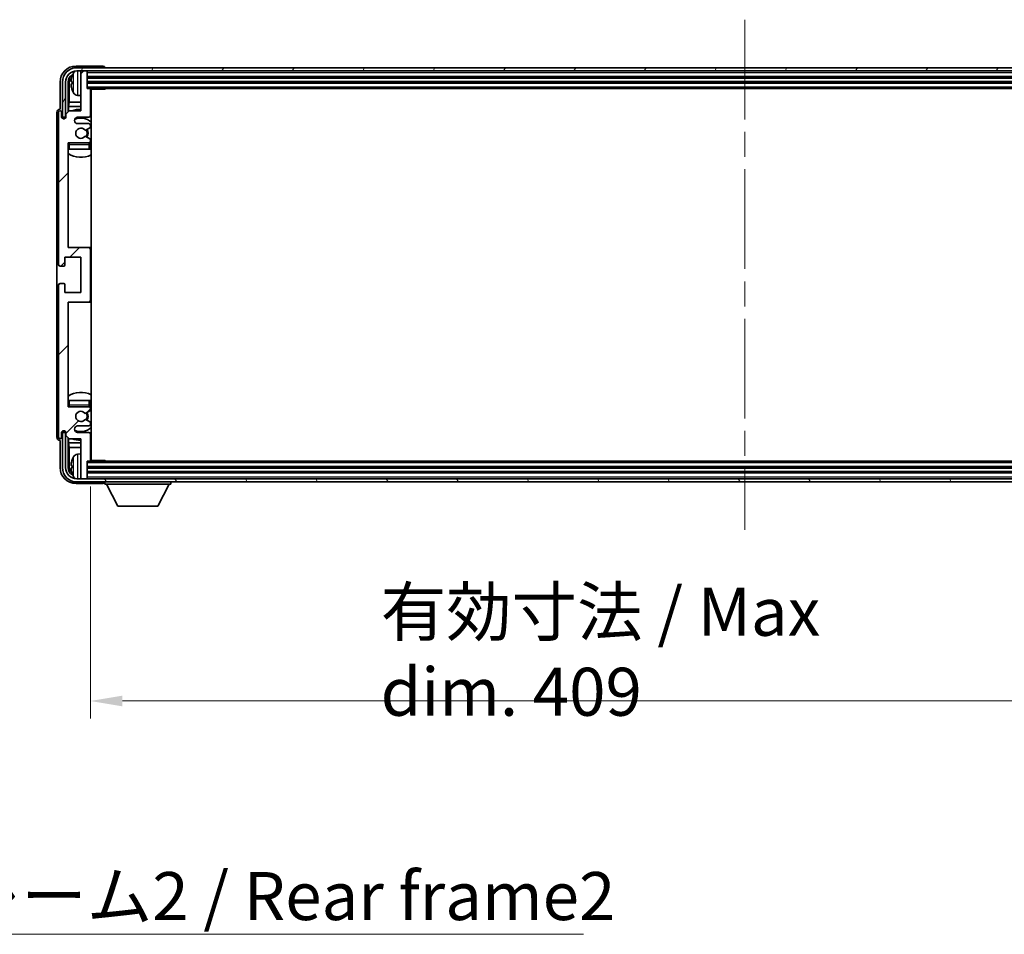
# Model space of a CAD drawing. Units: millimetres. Extents: x 80 to 12662, y 44 to 1730.
# Drawn here: x 3971 to 4279, y 1079 to 1365 of the extents above; entities that cross this region are included whole.
import ezdxf

# ---------------------------------------------------------------- set-up
doc = ezdxf.new("R2010")
doc.units = ezdxf.units.MM
doc.header["$LTSCALE"] = 5.5
doc.linetypes.add('CHAIN', pattern=[0.3543, 0.2362, -0.0295, 0.0591, -0.0295])
doc.layers.get('Defpoints').update_dxf_attribs({"lineweight": 25})
for name, color, linetype, lineweight in [('Centerline (ISO)', 131, 'Continuous', 18), ('Dimension (ISO)', 7, 'Continuous', 18), ('Dimension (ISO) @ 1', 7, 'Continuous', 18), ('Hatch (ISO)', 1, 'Continuous', 18), ('Symbol (ISO)', 7, 'Continuous', 18), ('Visible (ISO)', 7, 'Continuous', 35), ('Visible Narrow (ISO)', 7, 'Continuous', 25)]:
    doc.layers.add(name, color=color, linetype=linetype, lineweight=lineweight)
doc.styles.add('Note Text (TK)', font='txt')
doc.dimstyles.new('Default - Method 1b (TK)', dxfattribs={"dimscale": 5.5, "dimtxt": 2.5, "dimasz": 2.5, "dimexe": 1, "dimexo": 1.5, "dimgap": 1, "dimtad": 1, "dimtoh": 1, "dimrnd": 1e-08, "dimdsep": 46, "dimtxsty": 'Note Text (TK)', "dimcen": 0.09, "dimdle": 5, "dimclrd": 100, "dimclre": 100, "dimclrt": 7, "dimadec": 1, "dimazin": 1, "dimtfac": 1, "dimtmove": 0, "dimatfit": 3, "dimfxl": 1, "dimtolj": 1, "dimlwd": -1, "dimlwe": -1, "dimarcsym": 0})
doc.dimstyles.new('Default - Method 1b (TK)$7', dxfattribs={"dimscale": 5.5, "dimtxt": 2.5, "dimasz": 2.5, "dimexe": 1, "dimexo": 1.5, "dimgap": 1, "dimtad": 1, "dimtoh": 1, "dimrnd": 1e-08, "dimdsep": 46, "dimtxsty": 'Note Text (TK)', "dimcen": 0.09, "dimdle": 5, "dimclrd": 100, "dimclre": 100, "dimclrt": 7, "dimadec": 1, "dimazin": 1, "dimtfac": 1, "dimtmove": 0, "dimatfit": 3, "dimfxl": 1, "dimtolj": 1, "dimlwd": -1, "dimlwe": -1, "dimarcsym": 0})

# ---------------------------------------------------------------- blocks, each defined once
blk = doc.blocks.new('*D279')
at = {"layer": 'Defpoints', "color": 0}
for p in [(3993.08, 1227.1), (4402.08, 1227.1), (4402.08, 1151.83)]:
    blk.add_point(p, dxfattribs=at)
at = {"layer": 'Dimension (ISO)', "color": 100}
for p, q in [((3993.08, 1218.85), (3993.08, 1146.33)), ((4402.08, 1218.85), (4402.08, 1146.33)), ((4003.08, 1151.83), (4392.08, 1151.83))]:
    blk.add_line(p, q, dxfattribs=at)
for points in [[(4003.08, 1153.5), (4003.08, 1150.16), (3993.08, 1151.83)], [(4392.08, 1153.5), (4392.08, 1150.16), (4402.08, 1151.83)]]:
    blk.add_solid(points, dxfattribs=at)
at = {"layer": 'Dimension (ISO)', "color": 7, "insert": (4083.76, 1167.22), "char_height": 10, "attachment_point": 4, "style": 'Note Text (TK)'}
blk.add_mtext('\\A1;\\fＭＳ Ｐゴシック|b0|i0;\\H15.0000;有効寸法 / Max dim. 409', dxfattribs=at)

msp = doc.modelspace()

# ---------------------------------------------------------------- hatches: boundary and pattern name
at = {"layer": 'Hatch (ISO)'}
h = msp.add_hatch(dxfattribs=at)
h.set_pattern_fill('ANSI31', color=256, scale=152.4, style=0)
h.set_pattern_definition([(45, (2153.25, -4), (-13.47038, 13.47038), [])])
edge = h.paths.add_edge_path()
edge.add_line((3993.0782, 1227.096), (3993.0782, 1235.296))
edge.add_ellipse((3992.5782, 1235.296), major_axis=(0.5, 0), ratio=1, start_angle=0, end_angle=90)
edge.add_line((3992.5782, 1235.796), (3989.0782, 1235.796))
edge.add_ellipse((3989.0782, 1236.796), major_axis=(0, -1), ratio=1, start_angle=180, end_angle=360, ccw=False)
edge.add_line((3989.0782, 1237.796), (3992.5782, 1237.796))
edge.add_ellipse((3992.5782, 1238.296), major_axis=(0, -0.5), ratio=1, start_angle=0, end_angle=90)
edge.add_line((3993.0782, 1238.296), (3993.0782, 1238.8062))
edge.add_ellipse((3992.7782, 1238.8062), major_axis=(0.3, 0), ratio=1, start_angle=0, end_angle=60)
edge.add_line((3992.9282, 1239.066), (3991.6549, 1239.8011))
edge.add_ellipse((3991.5049, 1239.5413), major_axis=(0.15, 0.2598), ratio=1, start_angle=0, end_angle=78.671012)
edge.add_ellipse((3990.0782, 1240.796), major_axis=(1.2015, -1.0566), ratio=1, start_angle=82.662386, end_angle=360, ccw=False)
edge.add_ellipse((3991.5048, 1242.0508), major_axis=(-0.2253, -0.1981), ratio=1, start_angle=0, end_angle=77.981127)
edge.add_line((3991.6517, 1241.7892), (3992.925, 1242.5042))
edge.add_ellipse((3992.7782, 1242.7658), major_axis=(0.1469, -0.2616), ratio=1, start_angle=0, end_angle=60.685474)
edge.add_line((3993.0782, 1242.7658), (3993.0782, 1243.296))
edge.add_ellipse((3992.5782, 1243.296), major_axis=(0.5, 0), ratio=1, start_angle=0, end_angle=90)
edge.add_line((3992.5782, 1243.796), (3986.0782, 1243.796))
edge.add_line((3986.0782, 1243.796), (3986.0782, 1276.546))
edge.add_line((3986.0782, 1276.546), (3992.5782, 1276.546))
edge.add_ellipse((3992.5782, 1277.046), major_axis=(0, -0.5), ratio=1, start_angle=0, end_angle=90)
edge.add_line((3993.0782, 1277.046), (3993.0782, 1293.046))
edge.add_ellipse((3992.5782, 1293.046), major_axis=(0.5, 0), ratio=1, start_angle=0, end_angle=90)
edge.add_line((3992.5782, 1293.546), (3986.0782, 1293.546))
edge.add_line((3986.0782, 1293.546), (3986.0782, 1326.296))
edge.add_line((3986.0782, 1326.296), (3992.5782, 1326.296))
edge.add_ellipse((3992.5782, 1326.796), major_axis=(0, -0.5), ratio=1, start_angle=0, end_angle=90)
edge.add_line((3993.0782, 1326.796), (3993.0782, 1327.3262))
edge.add_ellipse((3992.7782, 1327.3262), major_axis=(0.3, 0), ratio=1, start_angle=0, end_angle=60.685474)
edge.add_line((3992.925, 1327.5877), (3991.6517, 1328.3027))
edge.add_ellipse((3991.5048, 1328.0411), major_axis=(0.1469, 0.2616), ratio=1, start_angle=0, end_angle=77.981127)
edge.add_ellipse((3990.0782, 1329.296), major_axis=(1.2014, -1.0567), ratio=1, start_angle=82.662386, end_angle=360, ccw=False)
edge.add_ellipse((3991.5049, 1330.5507), major_axis=(-0.2253, -0.1981), ratio=1, start_angle=0, end_angle=78.671012)
edge.add_line((3991.6549, 1330.2909), (3992.9282, 1331.026))
edge.add_ellipse((3992.7782, 1331.2858), major_axis=(0.15, -0.2598), ratio=1, start_angle=0, end_angle=60)
edge.add_line((3993.0782, 1331.2858), (3993.0782, 1331.796))
edge.add_ellipse((3992.5782, 1331.796), major_axis=(0.5, 0), ratio=1, start_angle=0, end_angle=90)
edge.add_line((3992.5782, 1332.296), (3989.0782, 1332.296))
edge.add_ellipse((3989.0782, 1333.296), major_axis=(0, -1), ratio=1, start_angle=180, end_angle=360, ccw=False)
edge.add_line((3989.0782, 1334.296), (3992.5782, 1334.296))
edge.add_ellipse((3992.5782, 1334.796), major_axis=(0, -0.5), ratio=1, start_angle=0, end_angle=90)
edge.add_line((3993.0782, 1334.796), (3993.0782, 1342.996))
edge.add_ellipse((3992.7782, 1342.996), major_axis=(0.3, 0), ratio=1, start_angle=0, end_angle=90)
edge.add_line((3992.7782, 1343.296), (3992.0782, 1343.296))
edge.add_line((3992.0782, 1343.296), (3992.0782, 1348.496))
edge.add_ellipse((3991.7782, 1348.496), major_axis=(0.3, 0), ratio=1, start_angle=0, end_angle=90)
edge.add_line((3991.7782, 1348.796), (3990.3782, 1348.796))
edge.add_ellipse((3990.3782, 1348.496), major_axis=(0, 0.3), ratio=1, start_angle=0, end_angle=90)
edge.add_line((3990.0782, 1348.496), (3990.0782, 1336.296))
edge.add_line((3990.0782, 1336.296), (3986.4282, 1336.296))
edge.add_line((3986.4282, 1336.296), (3985.4282, 1335.296))
edge.add_line((3985.4282, 1335.296), (3985.4282, 1334.396))
edge.add_ellipse((3984.7532, 1334.4757), major_axis=(0.675, -0.0797), ratio=1, start_angle=193.465843, end_angle=360, ccw=False)
edge.add_line((3984.0782, 1334.396), (3984.0782, 1335.796))
edge.add_ellipse((3983.5782, 1335.796), major_axis=(0.5, 0), ratio=1, start_angle=0, end_angle=180)
edge.add_line((3983.0782, 1335.796), (3983.0782, 1288.296))
edge.add_ellipse((3983.5782, 1288.296), major_axis=(-0.5, 0), ratio=1, start_angle=0, end_angle=90)
edge.add_line((3983.5782, 1287.796), (3984.7782, 1287.796))
edge.add_ellipse((3984.7782, 1288.096), major_axis=(0, -0.3), ratio=1, start_angle=0, end_angle=90)
edge.add_line((3985.0782, 1288.096), (3985.0782, 1290.546))
edge.add_line((3985.0782, 1290.546), (3990.0782, 1290.546))
edge.add_line((3990.0782, 1290.546), (3990.0782, 1279.546))
edge.add_line((3990.0782, 1279.546), (3985.0782, 1279.546))
edge.add_line((3985.0782, 1279.546), (3985.0782, 1281.996))
edge.add_ellipse((3984.7782, 1281.996), major_axis=(0.3, 0), ratio=1, start_angle=0, end_angle=90)
edge.add_line((3984.7782, 1282.296), (3983.5782, 1282.296))
edge.add_ellipse((3983.5782, 1281.796), major_axis=(0, 0.5), ratio=1, start_angle=0, end_angle=90)
edge.add_line((3983.0782, 1281.796), (3983.0782, 1234.296))
edge.add_ellipse((3983.5782, 1234.296), major_axis=(-0.5, 0), ratio=1, start_angle=0, end_angle=180)
edge.add_line((3984.0782, 1234.296), (3984.0782, 1235.696))
edge.add_ellipse((3984.7532, 1235.6163), major_axis=(-0.675, 0.0797), ratio=1, start_angle=193.465843, end_angle=360, ccw=False)
edge.add_line((3985.4282, 1235.696), (3985.4282, 1234.796))
edge.add_line((3985.4282, 1234.796), (3986.4282, 1233.796))
edge.add_line((3986.4282, 1233.796), (3990.0782, 1233.796))
edge.add_line((3990.0782, 1233.796), (3990.0782, 1221.596))
edge.add_ellipse((3990.3782, 1221.596), major_axis=(-0.3, 0), ratio=1, start_angle=0, end_angle=90)
edge.add_line((3990.3782, 1221.296), (3991.7782, 1221.296))
edge.add_ellipse((3991.7782, 1221.596), major_axis=(0, -0.3), ratio=1, start_angle=0, end_angle=90)
edge.add_line((3992.0782, 1221.596), (3992.0782, 1226.796))
edge.add_line((3992.0782, 1226.796), (3992.7782, 1226.796))
edge.add_ellipse((3992.7782, 1227.096), major_axis=(0, -0.3), ratio=1, start_angle=0, end_angle=90)
h = msp.add_hatch(dxfattribs=at)
h.set_pattern_fill('ANSI31', color=256, scale=152.4, angle=14.999978, style=0)
h.set_pattern_definition([(60, (2153.25, -4), (-16.49778, 9.525), [])])
edge = h.paths.add_edge_path()
edge.add_ellipse((4406.3282, 1345.296), major_axis=(0, 3.5), ratio=1, start_angle=270, end_angle=360)
edge.add_line((4406.3282, 1348.796), (4404.7782, 1348.796))
edge.add_line((4404.7782, 1348.796), (4403.3782, 1348.796))
edge.add_line((4403.3782, 1348.796), (3991.7782, 1348.796))
edge.add_line((3991.7782, 1348.796), (3990.3782, 1348.796))
edge.add_line((3990.3782, 1348.796), (3988.8282, 1348.796))
edge.add_ellipse((3988.8282, 1345.296), major_axis=(-3.5, 0), ratio=1, start_angle=270, end_angle=360)
edge.add_line((3985.3282, 1345.296), (3985.3282, 1334.296))
edge.add_line((3985.3282, 1334.296), (3984.3282, 1334.296))
edge.add_line((3984.3282, 1334.296), (3984.3282, 1345.296))
edge.add_ellipse((3988.8282, 1345.296), major_axis=(0, 4.5), ratio=1, start_angle=0, end_angle=90, ccw=False)
edge.add_line((3988.8282, 1349.796), (4406.3282, 1349.796))
edge.add_ellipse((4406.3282, 1345.296), major_axis=(4.5, 0), ratio=1, start_angle=0, end_angle=90, ccw=False)
edge.add_line((4410.8282, 1345.296), (4410.8282, 1334.296))
edge.add_line((4410.8282, 1334.296), (4409.8282, 1334.296))
edge.add_line((4409.8282, 1334.296), (4409.8282, 1345.296))
h = msp.add_hatch(dxfattribs=at)
h.set_pattern_fill('ANSI31', color=256, scale=152.4, angle=75.000175, style=0)
h.set_pattern_definition([(120.0002, (2153.25, -4), (-16.49775, -9.52505), [])])
edge = h.paths.add_edge_path()
edge.add_ellipse((3988.8282, 1224.796), major_axis=(0, -3.5), ratio=1, start_angle=270, end_angle=360)
edge.add_line((3988.8282, 1221.296), (3990.3782, 1221.296))
edge.add_line((3990.3782, 1221.296), (3991.7782, 1221.296))
edge.add_line((3991.7782, 1221.296), (4403.3782, 1221.296))
edge.add_line((4403.3782, 1221.296), (4404.7782, 1221.296))
edge.add_line((4404.7782, 1221.296), (4406.3282, 1221.296))
edge.add_ellipse((4406.3282, 1224.796), major_axis=(3.5, 0), ratio=1, start_angle=270, end_angle=360)
edge.add_line((4409.8282, 1224.796), (4409.8282, 1235.796))
edge.add_line((4409.8282, 1235.796), (4410.8282, 1235.796))
edge.add_line((4410.8282, 1235.796), (4410.8282, 1224.796))
edge.add_ellipse((4406.3282, 1224.796), major_axis=(0, -4.5), ratio=1, start_angle=0, end_angle=90, ccw=False)
edge.add_line((4406.3282, 1220.296), (3988.8282, 1220.296))
edge.add_ellipse((3988.8282, 1224.796), major_axis=(-4.5, 0), ratio=1, start_angle=0, end_angle=90, ccw=False)
edge.add_line((3984.3282, 1224.796), (3984.3282, 1235.796))
edge.add_line((3984.3282, 1235.796), (3985.3282, 1235.796))
edge.add_line((3985.3282, 1235.796), (3985.3282, 1224.796))

# ---------------------------------------------------------------- linework, layer by layer
at = {"layer": 'Centerline (ISO)', "linetype": 'CHAIN', "ltscale": 23.990969}
msp.add_line((4197.5782, 1364.796), (4197.5782, 1205.296), dxfattribs=at)
at = {"layer": 'Visible (ISO)'}
for p, q in [((3997.0785, 1350.296), (3988.5751, 1350.296)), ((4406.3282, 1349.796), (3988.8282, 1349.796)), ((3988.8282, 1348.796), (4406.3282, 1348.796)), ((3990.0782, 1348.496), (3990.0782, 1348.796)), ((3990.0782, 1348.496), (3990.0782, 1336.296)), ((3991.7782, 1348.796), (3990.3782, 1348.796)), ((3992.0782, 1348.496), (3992.0782, 1348.796)), ((3992.0782, 1343.296), (3992.0782, 1348.496)), ((3997.5782, 1349.796), (3997.5782, 1349.7963)), ((3983.5782, 1345.299), (3983.5782, 1336.796)), ((3984.3282, 1345.296), (3984.3282, 1334.296)), ((3985.3282, 1334.296), (3985.3282, 1345.296)), ((3986.0797, 1335.9475), (3986.0797, 1345.296)), ((3986.4289, 1344.9468), (3986.4289, 1339.0172)), ((3987.3642, 1345.3283), (3987.3642, 1344.7637)), ((3992.0782, 1346.796), (4403.0782, 1346.796)), ((3992.0782, 1345.296), (4403.0782, 1345.296)), ((3992.7782, 1343.296), (3992.0782, 1343.296)), ((3992.7782, 1343.296), (4402.3782, 1343.296)), ((3993.074, 1343.046), (3997.6486, 1343.046)), ((3993.0782, 1334.796), (3993.0782, 1342.996)), ((3993.3282, 1227.046), (3993.3282, 1343.046)), ((3997.6486, 1343.046), (3997.6486, 1343.296)), ((3997.8987, 1343.296), (3997.6486, 1343.046)), ((3986.2368, 1337.6081), (3986.4289, 1339.0172)), ((3990.0782, 1339.0172), (3986.4289, 1339.0172)), ((3989.0192, 1341.1386), (3990.0782, 1341.046)), ((3993.3282, 1339.0172), (3993.0782, 1339.0172)), ((3982.5782, 1335.7966), (3982.5782, 1234.2954)), ((3983.0782, 1335.796), (3983.0782, 1288.296)), ((3983.5782, 1336.796), (3983.5776, 1336.796)), ((3984.0782, 1334.396), (3984.0782, 1335.796)), ((3986.4282, 1336.296), (3985.4282, 1335.296)), ((3985.4282, 1335.296), (3985.4282, 1334.396)), ((3986.2368, 1337.6081), (3986.2368, 1336.1046)), ((3990.0782, 1337.6081), (3986.2368, 1337.6081)), ((3990.0782, 1336.296), (3986.4282, 1336.296)), ((3993.3282, 1337.6081), (3993.0782, 1337.6081)), ((3984.3282, 1334.296), (3985.3282, 1334.296)), ((3985.0797, 1333.8795), (3985.0797, 1334.0946)), ((3985.1495, 1333.9235), (3985.1495, 1334.0247)), ((3985.2796, 1334.2945), (3985.4083, 1334.2945)), ((3985.3494, 1334.2246), (3985.3848, 1334.2246)), ((3989.0782, 1334.296), (3992.5782, 1334.296)), ((3992.5782, 1332.296), (3989.0782, 1332.296)), ((3991.6549, 1330.2909), (3992.9282, 1331.026)), ((3993.0782, 1331.2858), (3993.0782, 1331.796)), ((3986.0782, 1293.546), (3986.0782, 1326.296)), ((3986.0782, 1326.296), (3992.5782, 1326.296)), ((3992.925, 1327.5877), (3991.6517, 1328.3027)), ((3993.0782, 1326.796), (3993.0782, 1327.3262)), ((3986.5782, 1324.296), (3986.0782, 1324.296)), ((3992.5782, 1324.296), (3986.5782, 1324.296)), ((3993.0782, 1324.296), (3992.5782, 1324.296)), ((3993.0782, 1324.296), (3993.0782, 1325.796)), ((3992.5782, 1293.546), (3986.0782, 1293.546)), ((3993.3282, 1293.546), (3992.5782, 1293.546)), ((3993.0782, 1277.046), (3993.0782, 1293.046)), ((3985.0782, 1288.096), (3985.0782, 1290.546)), ((3985.0782, 1290.546), (3990.0782, 1290.546)), ((3990.0782, 1290.546), (3990.0782, 1279.546)), ((3983.5782, 1287.796), (3984.7782, 1287.796)), ((3983.0782, 1281.796), (3983.0782, 1234.296)), ((3984.7782, 1282.296), (3983.5782, 1282.296)), ((3985.0782, 1279.546), (3985.0782, 1281.996)), ((3990.0782, 1279.546), (3985.0782, 1279.546)), ((3986.0782, 1243.796), (3986.0782, 1276.546)), ((3986.0782, 1276.546), (3992.5782, 1276.546)), ((3992.5782, 1276.546), (3993.3282, 1276.546)), ((3986.0782, 1245.796), (3986.5782, 1245.796)), ((3992.5782, 1243.796), (3986.0782, 1243.796)), ((3986.5782, 1245.796), (3992.5782, 1245.796)), ((3992.5782, 1245.796), (3993.0782, 1245.796)), ((3993.0782, 1244.296), (3993.0782, 1245.796)), ((3993.0782, 1242.7658), (3993.0782, 1243.296)), ((3991.6517, 1241.7892), (3992.925, 1242.5042)), ((3992.9282, 1239.066), (3991.6549, 1239.8011)), ((3989.0782, 1237.796), (3992.5782, 1237.796)), ((3993.0782, 1238.296), (3993.0782, 1238.8062)), ((3984.0782, 1234.296), (3984.0782, 1235.696)), ((3985.3282, 1235.796), (3984.3282, 1235.796)), ((3984.3282, 1235.796), (3984.3282, 1224.796)), ((3985.0797, 1235.9974), (3985.0797, 1236.2124)), ((3985.1495, 1236.0672), (3985.1495, 1236.1684)), ((3985.4083, 1235.7975), (3985.2796, 1235.7975)), ((3985.3282, 1224.796), (3985.3282, 1235.796)), ((3985.3848, 1235.8673), (3985.3494, 1235.8673)), ((3985.4282, 1235.696), (3985.4282, 1234.796)), ((3985.4282, 1234.796), (3986.4282, 1233.796)), ((3986.0797, 1224.796), (3986.0797, 1234.1445)), ((3986.2368, 1233.9873), (3986.2368, 1232.4838)), ((3986.4282, 1233.796), (3990.0782, 1233.796)), ((3992.5782, 1235.796), (3989.0782, 1235.796)), ((3990.0782, 1233.796), (3990.0782, 1221.596)), ((3993.0782, 1227.096), (3993.0782, 1235.296)), ((3983.5776, 1233.296), (3983.5782, 1233.296)), ((3983.5782, 1233.296), (3983.5782, 1224.7929)), ((3986.2368, 1232.4838), (3986.4289, 1231.0747)), ((3986.2368, 1232.4838), (3990.0782, 1232.4838)), ((3986.4289, 1231.0747), (3986.4289, 1225.1452)), ((3986.4289, 1231.0747), (3990.0782, 1231.0747)), ((3993.0782, 1232.4838), (3993.3282, 1232.4838)), ((3993.0782, 1231.0747), (3993.3282, 1231.0747)), ((3989.0192, 1228.9533), (3990.0782, 1229.046)), ((3987.3642, 1225.3283), (3987.3642, 1224.7637)), ((3992.0782, 1221.596), (3992.0782, 1226.796)), ((3992.0782, 1226.796), (3992.7782, 1226.796)), ((4403.0782, 1224.796), (3992.0782, 1224.796)), ((4402.3782, 1226.796), (3992.7782, 1226.796)), ((3993.074, 1227.046), (3997.6486, 1227.046)), ((3997.6486, 1226.796), (3997.6486, 1227.046)), ((3997.8987, 1226.796), (3997.6486, 1227.046)), ((3990.0782, 1221.296), (3990.0782, 1221.596)), ((4403.0782, 1223.296), (3992.0782, 1223.296)), ((3992.0782, 1221.296), (3992.0782, 1221.596)), ((3988.5751, 1219.796), (3997.0785, 1219.796)), ((4406.3282, 1221.296), (3988.8282, 1221.296)), ((3988.8282, 1220.296), (4406.3282, 1220.296)), ((3990.3782, 1221.296), (3991.7782, 1221.296)), ((3997.5782, 1220.296), (3997.5782, 1219.596)), ((3997.5782, 1219.596), (4018.1782, 1219.596)), ((4001.6282, 1212.696), (3998.0782, 1219.596)), ((4014.1282, 1212.696), (4017.6782, 1219.596)), ((4018.1782, 1220.296), (4018.1782, 1219.596)), ((4001.6282, 1212.696), (4014.1282, 1212.696))]:
    msp.add_line(p, q, dxfattribs=at)
for centre, radius, start, end in [((3988.8282, 1345.296), 4.5, 90, 180), ((3988.8282, 1345.296), 3.5, 90, 180), ((3993.4782, 1345.046), 6.5, 151.827266, 159.960393), ((3989.1587, 1347.3594), 1.6, 118.15067, 151.827266), ((3990.3782, 1348.496), 0.3, 90, 180), ((3991.7782, 1348.496), 0.3, 0, 90), ((3987.4888, 1347.2306), 0.1246, 159.960393, 178.185174), ((3987.4888, 1342.8613), 0.1246, 181.814826, 200.039607), ((3993.4782, 1345.046), 6.5, 200.039607, 208.172734), ((3989.1587, 1342.7325), 1.6, 208.172734, 265), ((3992.7782, 1342.996), 0.3, 0, 90), ((3993.5782, 1341.796), 0.5, 120, 240), ((3983.5782, 1335.796), 0.5, 0, 180), ((3990.0782, 1329.296), 7.5, 90, 111.03947), ((3990.0782, 1329.296), 7.5, 64.320711, 66.421822), ((3984.7532, 1334.4757), 0.6797, 186.732921, 353.267079), ((3989.0782, 1333.296), 1, 90, 270), ((3990.0782, 1329.296), 4.75, 46.826449, 114.136249), ((3992.5782, 1334.796), 0.5, 270, 0), ((3992.5782, 1331.796), 0.5, 0, 90), ((3990.0782, 1329.296), 1.6, 41.328988, 318.666601), ((3991.5049, 1330.5507), 0.3, 221.328988, 300), ((3990.0782, 1329.296), 2, 327.944419, 32.098648), ((3990.0782, 1329.296), 2.25, 328.249176, 31.865377), ((3992.7782, 1331.2858), 0.3, 300, 0), ((3986.5782, 1325.796), 0.5, 90, 180), ((3990.0782, 1329.296), 4.75, 219.166711, 219.581736), ((3991.5048, 1328.0411), 0.3, 60.685474, 138.666601), ((3992.5782, 1326.796), 0.5, 270, 0), ((3992.5782, 1325.796), 0.5, 0, 90), ((3992.7782, 1327.3262), 0.3, 0, 60.685474), ((3990.0782, 1329.296), 7.5, 237.769047, 295.679289), ((3990.0782, 1329.296), 4.75, 309.166711, 313.173551), ((3992.5782, 1293.046), 0.5, 0, 90), ((3983.5782, 1288.296), 0.5, 180, 270), ((3984.7782, 1288.096), 0.3, 270, 0), ((3983.5782, 1281.796), 0.5, 90, 180), ((3984.7782, 1281.996), 0.3, 0, 90), ((3992.5782, 1277.046), 0.5, 270, 0), ((3990.0782, 1240.796), 7.5, 64.320711, 122.230953), ((3986.5782, 1244.296), 0.5, 180, 270), ((3990.0782, 1240.796), 4.75, 140.418264, 140.833289), ((3992.5782, 1244.296), 0.5, 270, 0), ((3992.5782, 1243.296), 0.5, 0, 90), ((3990.0782, 1240.796), 4.75, 46.826449, 50.833289), ((3990.0782, 1240.796), 1.6, 41.333399, 318.671012), ((3991.5048, 1242.0508), 0.3, 221.333399, 299.314526), ((3991.5049, 1239.5413), 0.3, 60, 138.671012), ((3990.0782, 1240.796), 2, 327.901352, 32.055581), ((3990.0782, 1240.796), 2.25, 328.134623, 31.750824), ((3992.7782, 1242.7658), 0.3, 299.314526, 0), ((3989.0782, 1236.796), 1, 90, 270), ((3990.0782, 1240.796), 4.75, 245.863751, 313.173551), ((3992.5782, 1238.296), 0.5, 270, 0), ((3992.7782, 1238.8062), 0.3, 0, 60), ((3983.5782, 1234.296), 0.5, 180, 0), ((3984.7532, 1235.6163), 0.6797, 6.732921, 173.267079), ((3990.0782, 1240.796), 7.5, 248.96053, 270), ((3992.5782, 1235.296), 0.5, 0, 90), ((3990.0782, 1240.796), 7.5, 293.578178, 295.679289), ((3993.4782, 1225.046), 6.5, 151.827266, 159.960393), ((3989.1587, 1227.3594), 1.6, 95, 151.827266), ((3993.5782, 1228.296), 0.5, 120, 240), ((3988.8282, 1224.796), 4.5, 180, 270), ((3988.8282, 1224.796), 3.5, 180, 270), ((3987.4888, 1227.2306), 0.1246, 159.960393, 178.185174), ((3992.7782, 1227.096), 0.3, 270, 0), ((3987.4888, 1222.8613), 0.1246, 181.814826, 200.039607), ((3993.4782, 1225.046), 6.5, 200.039607, 208.172734), ((3989.1587, 1222.7325), 1.6, 208.172734, 241.84933), ((3990.3782, 1221.596), 0.3, 180, 270), ((3991.7782, 1221.596), 0.3, 270, 0)]:
    msp.add_arc(centre, radius, start, end, dxfattribs=at)
for centre, major_axis, ratio, start_param, end_param in [((3988.5812, 1345.2929), (-3.5398, 3.5398), 0.99878277, 5.49839613, 7.06797448), ((3988.5812, 1345.2929), (-1.7699, 1.7699), 0.99878277, 5.955351, 7.06797448), ((3997.0779, 1349.7957), (0.354, 0.354), 0.99878277, 5.49839613, 7.06797448), ((3988.9304, 1344.9437), (-1.7699, 1.7699), 0.99878277, 6.25050164, 7.06797448), ((3993.4659, 1345.0388), (-3.2829, 5.6083), 0.99488747, 0.69485901, 0.93384331), ((3993.4659, 1344.9064), (-6.4737, 0.5671), 0.05101764, 0.10959827, 0.34858257), ((3993.4659, 1345.1856), (-6.4737, -0.5671), 0.05101764, 5.93460274, 6.17358703), ((3993.4659, 1345.0531), (3.2829, 5.6083), 0.99488747, 2.20774935, 2.44673364), ((3983.5788, 1335.7954), (-0.708, 0.708), 0.99878277, 5.49839613, 7.06797448), ((3985.2798, 1334.0943), (-0.1416, 0.1416), 0.99878277, 5.49839613, 7.06797448), ((3985.3497, 1334.0245), (-0.1416, 0.1416), 0.99878277, 5.49839613, 7.06797448), ((3983.5788, 1234.2966), (-0.708, -0.708), 0.99878277, 5.49839613, 7.06797448), ((3985.2798, 1235.9976), (-0.1416, -0.1416), 0.99878277, 5.49839613, 7.06797448), ((3985.3497, 1236.0675), (-0.1416, -0.1416), 0.99878277, 5.49839613, 7.06797448), ((3988.5812, 1224.799), (-3.5398, -3.5398), 0.99878277, 5.49839613, 7.06797448), ((3988.5812, 1224.799), (-1.7699, -1.7699), 0.99878277, 5.49839613, 6.61101961), ((3988.9304, 1225.1482), (-1.7699, -1.7699), 0.99878277, 5.49839613, 6.31586897), ((3993.4659, 1225.0388), (-3.2829, 5.6083), 0.99488747, 0.69485901, 0.93384331), ((3993.4659, 1224.9064), (-6.4737, 0.5671), 0.05101764, 0.10959827, 0.34858257), ((3993.4659, 1225.1856), (-6.4737, -0.5671), 0.05101764, 5.93460274, 6.17358703), ((3993.4659, 1225.0531), (3.2829, 5.6083), 0.99488747, 2.20774935, 2.44673364), ((3997.0779, 1220.2963), (0.354, -0.354), 0.99878277, 5.49839613, 7.06797448)]:
    msp.add_ellipse(centre, major_axis=major_axis, ratio=ratio, start_param=start_param, end_param=end_param, dxfattribs=at)
for points, knots in [([(3987.0279, 1345.4339), (3987.0236, 1345.4364), (3987.0199, 1345.4473), (3987.0152, 1345.4855), (3987.0143, 1345.513), (3987.015, 1345.5748), (3987.0166, 1345.6134), (3987.0218, 1345.6854), (3987.0246, 1345.7175), (3987.0279, 1345.7487)], [0, 0, 0, 0, 0.0124997785, 0.0124997785, 0.0249995571, 0.0249995571, 0.0375236714, 0.0375236714, 0.0466766062, 0.0466766062, 0.0466766062, 0.0466766062]), ([(3987.0279, 1344.3433), (3987.0236, 1344.3846), (3987.0199, 1344.4284), (3987.0152, 1344.5081), (3987.0143, 1344.5441), (3987.015, 1344.6), (3987.0166, 1344.6237), (3987.0218, 1344.6497), (3987.0246, 1344.6561), (3987.0279, 1344.658)], [0, 0, 0, 0, 0.0125039067, 0.0125039067, 0.0250078135, 0.0250078135, 0.0375277995, 0.0375277995, 0.0466766392, 0.0466766392, 0.0466766392, 0.0466766392]), ([(3987.0279, 1225.4339), (3987.0236, 1225.4364), (3987.0199, 1225.4473), (3987.0152, 1225.4855), (3987.0143, 1225.513), (3987.015, 1225.5748), (3987.0166, 1225.6134), (3987.0218, 1225.6854), (3987.0246, 1225.7175), (3987.0279, 1225.7487)], [0, 0, 0, 0, 0.0124997785, 0.0124997785, 0.0249995571, 0.0249995571, 0.0375236714, 0.0375236714, 0.0466766062, 0.0466766062, 0.0466766062, 0.0466766062]), ([(3987.0279, 1224.3433), (3987.0236, 1224.3846), (3987.0199, 1224.4284), (3987.0152, 1224.5081), (3987.0143, 1224.5441), (3987.015, 1224.6), (3987.0166, 1224.6237), (3987.0218, 1224.6497), (3987.0246, 1224.6561), (3987.0279, 1224.658)], [0, 0, 0, 0, 0.0125039067, 0.0125039067, 0.0250078135, 0.0250078135, 0.0375277995, 0.0375277995, 0.0466766392, 0.0466766392, 0.0466766392, 0.0466766392])]:
    msp.add_open_spline(points, degree=3, knots=knots, dxfattribs=at)
at = {"layer": 'Visible Narrow (ISO)'}
for p, q in [((3987.7482, 1341.9771), (3987.7482, 1348.1148)), ((3989.0192, 1348.796), (3989.0192, 1341.1386)), ((3992.0782, 1348.296), (4403.0782, 1348.296)), ((3986.4289, 1344.9468), (3986.0797, 1345.296)), ((3987.3717, 1347.2733), (3987.3717, 1347.2556)), ((3987.3717, 1345.3266), (3987.3717, 1344.7654)), ((3992.0782, 1347.096), (4403.0782, 1347.096)), ((3992.0782, 1346.496), (4403.0782, 1346.496)), ((3992.0782, 1345.596), (4403.0782, 1345.596)), ((3992.0782, 1344.996), (4403.0782, 1344.996)), ((3987.3717, 1342.8364), (3987.3717, 1342.8186)), ((3992.0782, 1343.796), (4403.0782, 1343.796)), ((3985.0797, 1334.0946), (3985.1495, 1334.0247)), ((3985.3494, 1334.2246), (3985.2796, 1334.2945)), ((3986.5782, 1325.796), (3986.5782, 1326.296)), ((3992.5782, 1326.296), (3992.5782, 1325.796)), ((3986.0782, 1325.796), (3986.5782, 1325.796)), ((3986.5782, 1324.296), (3986.5782, 1325.796)), ((3986.5782, 1325.796), (3992.5782, 1325.796)), ((3992.5782, 1325.796), (3993.0782, 1325.796)), ((3992.5782, 1325.796), (3992.5782, 1324.296)), ((3986.5782, 1244.296), (3986.0782, 1244.296)), ((3986.5782, 1244.296), (3986.5782, 1245.796)), ((3992.5782, 1244.296), (3986.5782, 1244.296)), ((3986.5782, 1243.796), (3986.5782, 1244.296)), ((3992.5782, 1245.796), (3992.5782, 1244.296)), ((3993.0782, 1244.296), (3992.5782, 1244.296)), ((3992.5782, 1244.296), (3992.5782, 1243.796)), ((3985.1495, 1236.0672), (3985.0797, 1235.9974)), ((3985.2796, 1235.7975), (3985.3494, 1235.8673)), ((3987.7482, 1221.9771), (3987.7482, 1228.1148)), ((3989.0192, 1228.9533), (3989.0192, 1221.296)), ((3986.0797, 1224.796), (3986.4289, 1225.1452)), ((3987.3717, 1227.2733), (3987.3717, 1227.2556)), ((3987.3717, 1225.3266), (3987.3717, 1224.7654)), ((4403.0782, 1226.296), (3992.0782, 1226.296)), ((4403.0782, 1225.096), (3992.0782, 1225.096)), ((4403.0782, 1224.496), (3992.0782, 1224.496)), ((3987.3717, 1222.8364), (3987.3717, 1222.8186)), ((4403.0782, 1223.596), (3992.0782, 1223.596)), ((4403.0782, 1222.996), (3992.0782, 1222.996)), ((4403.0782, 1221.796), (3992.0782, 1221.796))]:
    msp.add_line(p, q, dxfattribs=at)

# ---------------------------------------------------------------- texts
at = {"layer": 'Symbol (ISO)', "color": 7, "insert": (3889.6182, 1098.3616), "char_height": 15, "width": 268.684216, "attachment_point": 1, "line_spacing_factor": 1.5, "style": 'Note Text (TK)'}
msp.add_mtext('{\\fＭＳ Ｐゴシック|b0|i0;リアフレーム2 / Rear frame2}', dxfattribs=at)

# ---------------------------------------------------------------- dimensions: what is measured, and where the dimension line sits
at = {"layer": 'Dimension (ISO) @ 1', "color": 100}
dim = msp.add_linear_dim(base=(4402.0782, 1151.8298), p1=(3993.0782, 1227.096), p2=(4402.0782, 1227.096), text='\\fＭＳ Ｐゴシック|b0|i0;\\H15.0000;有効寸法 / Max dim. <>', dimstyle='Default - Method 1b (TK)', override={"dimscale": 1, "dimtxt": 10, "dimasz": 10, "dimexe": 5.5, "dimexo": 8.25, "dimgap": 5.5, "dimtoh": 0, "dimdec": 2, "dimcen": 0.495, "dimtol": 0, "dimlim": 0, "dimtp": 0, "dimtm": 0, "dimtdec": 2, "dimtix": 0, "dimtofl": 0, "dimtmove": 0, "dimatfit": 1}, dxfattribs=at)
dim.commit()
dim.dimension.update_dxf_attribs({"geometry": '*D279', "text_midpoint": (4197.5782, 1151.8298), "dimtype": 128})

# ---------------------------------------------------------------- leaders
at = {"layer": 'Symbol (ISO)', "color": 100, "annotation_type": 0, "has_hookline": 1, "hookline_direction": 0, "text_width": 257.4716}
msp.add_leader([(3791.3503, 1222.5858), (3875.8682, 1078.8999), (3889.6182, 1078.8999)], dimstyle='Default - Method 1b (TK)$7', override={"dimgap": 0, "dimtad": 1}, dxfattribs=at)

doc.saveas('drawing.dxf')
